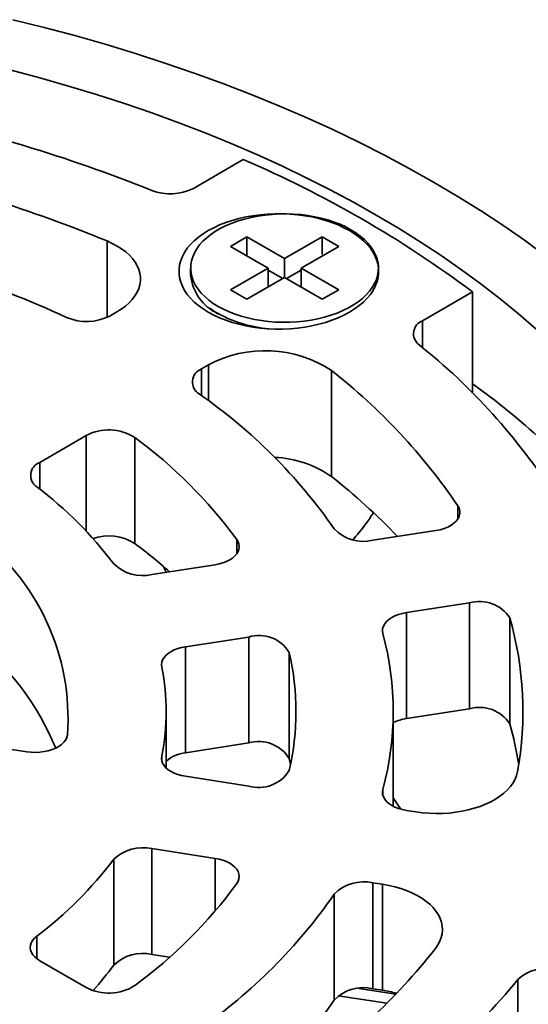
# Model space of a CAD drawing. Units: inches. Extents: x 0.1 to 8.4, y 0.1 to 10.9.
# Drawn here: x 7 to 7.4, y 8.7 to 9.3 of the extents above; entities that cross this region are included whole.
import ezdxf

# ---------------------------------------------------------------- set-up
doc = ezdxf.new("R2010")
doc.units = ezdxf.units.IN
doc.header["$MEASUREMENT"] = 0

msp = doc.modelspace()

# ---------------------------------------------------------------- linework, layer by layer
at = {"color": 7, "linetype": 'Continuous', "lineweight": 35}
for p, q in [((7.14327559, 9.18897747), (7.17536787, 9.20750395)), ((7.17771052, 9.15783082), (7.16710391, 9.15170776)), ((7.20187, 9.14388385), (7.17771052, 9.15783082)), ((7.17771052, 9.1455847), (7.17771052, 9.15783082)), ((7.22602949, 9.15783083), (7.20187, 9.14388385)), ((7.2366361, 9.15170777), (7.22602949, 9.15783083)), ((7.22602949, 9.14639175), (7.22602949, 9.15783083)), ((7.16710391, 9.15170776), (7.19126339, 9.13776078)), ((7.2124766, 9.13776079), (7.2366361, 9.15170777)), ((7.20187, 9.13163772), (7.20187, 9.14388385)), ((7.14153667, 9.13776079), (7.14153667, 9.13311514)), ((7.19126339, 9.13776078), (7.16710393, 9.12381383)), ((7.19126339, 9.12551466), (7.19126339, 9.13776078)), ((7.20068958, 9.13095624), (7.1912634, 9.13639786)), ((7.21247661, 9.13639786), (7.20305044, 9.13095625)), ((7.23663609, 9.12381382), (7.2124766, 9.13776079)), ((7.2124766, 9.12551466), (7.2124766, 9.13776079)), ((7.26220333, 9.13773021), (7.26220333, 9.13776078)), ((7.17771054, 9.11769077), (7.20186999, 9.13163772)), ((7.20186999, 9.13163772), (7.22602947, 9.11769075)), ((7.16710393, 9.12381383), (7.17771054, 9.11769077)), ((7.22602947, 9.11769075), (7.23663609, 9.12381382)), ((7.32268179, 9.12246143), (7.29058951, 9.10393496)), ((7.32268179, 9.05740784), (7.32268179, 9.12246143)), ((7.08960287, 9.10696736), (7.09409424, 9.10956017)), ((7.1542757, 9.11170954), (7.15899106, 9.10821548)), ((7.15301981, 9.07554317), (7.14852843, 9.07295035)), ((7.23199668, 9.07192695), (7.23199668, 9.00388185)), ((7.07435292, 9.03012974), (7.04461274, 9.0129611)), ((7.10560842, 9.02895001), (7.10560842, 8.9609049)), ((7.25860713, 8.96288356), (7.29907077, 8.96914262)), ((7.11665568, 8.94092597), (7.15728149, 8.94721012)), ((7.12409215, 8.94592577), (7.12583054, 8.94234513)), ((7.32063905, 8.92267454), (7.28017537, 8.91641546)), ((7.32063905, 8.85462944), (7.32063905, 8.92267454)), ((7.28017537, 8.91641546), (7.28017537, 8.84837036)), ((7.34659247, 8.91299457), (7.34659247, 8.84494947)), ((7.17884975, 8.90074204), (7.13822394, 8.89445788)), ((7.17884975, 8.83269694), (7.17884975, 8.90074204)), ((7.13822394, 8.89445788), (7.13822394, 8.82641278)), ((7.20489605, 8.89069865), (7.20489605, 8.82265355)), ((7.1258684, 8.81659709), (7.1258684, 8.85286838)), ((7.27170171, 8.79196208), (7.27170171, 8.85286838)), ((7.32063905, 8.85462944), (7.28017537, 8.84837036)), ((6.99516066, 8.83340844), (7.03623687, 8.82705462)), ((7.17884975, 8.83269694), (7.13822394, 8.82641278)), ((7.20572207, 8.81884581), (7.20489605, 8.82265355)), ((7.13822394, 8.81127887), (7.17884975, 8.80499471)), ((7.28017537, 8.78932129), (7.28631077, 8.78837223)), ((7.15728149, 8.75852663), (7.11665568, 8.76481078)), ((7.11665568, 8.76481078), (7.11665568, 8.69676568)), ((7.0921146, 8.68988604), (7.0921146, 8.75793114)), ((7.2647425, 8.74190416), (7.25860713, 8.74285319)), ((7.25860713, 8.74285319), (7.25860713, 8.67480809)), ((7.2647425, 8.67385906), (7.2647425, 8.74190416)), ((7.233784, 8.66752888), (7.233784, 8.73557398)), ((7.04461274, 8.69277565), (7.07435292, 8.67560701)), ((7.12796979, 8.69501557), (7.11665568, 8.69676568)), ((7.35182461, 8.61271655), (7.35182461, 8.68076165)), ((7.2647425, 8.67385906), (7.25860713, 8.67480809))]:
    msp.add_line(p, q, dxfattribs=at)
at = {"color": 8, "linetype": 'Continuous', "lineweight": 35}
for p, q in [((7.08783009, 9.10605451), (7.08783009, 9.15515255)), ((7.29058951, 9.10393496), (7.29058951, 9.08660638)), ((7.14852843, 9.07295035), (7.14852843, 9.05582716)), ((7.15301981, 9.05253775), (7.15301981, 9.07554317)), ((7.07435292, 8.96884657), (7.07435292, 9.03012974)), ((7.04461274, 9.0129611), (7.04461274, 8.99573508)), ((7.31316309, 8.97650223), (7.31316309, 8.98501702)), ((7.17113949, 8.95422825), (7.17113949, 8.96342606)), ((7.12292933, 8.82432044), (7.12292933, 8.82147132)), ((7.26498259, 8.80279031), (7.26498259, 8.79908628)), ((7.15728149, 8.72467533), (7.15728149, 8.75852663)), ((7.04266278, 8.70848468), (7.04266278, 8.69407512)), ((7.2734477, 8.67135457), (7.24963115, 8.67503861)), ((7.23638862, 8.67028252), (7.26763345, 8.66544945))]:
    msp.add_line(p, q, dxfattribs=at)
at = {"color": 7, "linetype": 'Continuous', "lineweight": 35, "flags": 128}
for points in [[(7.02727123, 9.29732195), (7.04731562, 9.29235052), (7.06712763, 9.28707787), (7.08669381, 9.28150764), (7.1060007, 9.27564364), (7.12503507, 9.26948989), (7.14378388, 9.26305062), (7.16223425, 9.25633022), (7.18037358, 9.2493333), (7.19818947, 9.2420647), (7.2156696, 9.23452933), (7.23280207, 9.22673239), (7.24957512, 9.21867924), (7.2659772, 9.21037533), (7.2819972, 9.20182646), (7.29762406, 9.19303843)], [(7.02613142, 9.26488288), (7.04470519, 9.25993977), (7.06304849, 9.25471769), (7.08114866, 9.24922018), (7.0989934, 9.24345105), (7.11657039, 9.23741422), (7.13386763, 9.23111385), (7.15087328, 9.22455426), (7.16757561, 9.21773991), (7.18396327, 9.21067552), (7.20002493, 9.20336588), (7.21574967, 9.19581604), (7.23112669, 9.18803117), (7.2461454, 9.18001658), (7.26079556, 9.17177779)], [(7.29762406, 9.19303843), (7.31284702, 9.18401723), (7.32765571, 9.17476909), (7.34204005, 9.16530037), (7.35599004, 9.15561749), (7.36949619, 9.14572713)], [(7.15281448, 9.10944164), (7.15633206, 9.10755747), (7.16008368, 9.1058303), (7.16404843, 9.10426983), (7.16820408, 9.10288477), (7.17252742, 9.10168285), (7.17699423, 9.1006708), (7.18157959, 9.09985429), (7.18625783, 9.09923788), (7.19100276, 9.09882501), (7.19578788, 9.098618), (7.20058643, 9.09861801), (7.20537154, 9.09882502), (7.21011649, 9.09923789), (7.2147947, 9.09985429), (7.21938007, 9.10067081), (7.22384689, 9.10168285), (7.22817022, 9.10288477), (7.23232589, 9.10426984), (7.23629063, 9.10583032), (7.24004225, 9.10755745), (7.24355985, 9.10944164), (7.24682367, 9.11147228), (7.24981551, 9.11363806), (7.25251863, 9.11592686), (7.25491788, 9.11832586), (7.25699988, 9.12082167), (7.25875301, 9.12340033), (7.26016738, 9.12604738), (7.26123517, 9.12874807), (7.26195037, 9.13148728), (7.26230896, 9.13424966), (7.26230893, 9.13701979), (7.26195034, 9.13978218), (7.26123518, 9.14252139), (7.26016739, 9.14522206), (7.258753, 9.14786913), (7.25699991, 9.15044778), (7.25491791, 9.15294359), (7.25251861, 9.15534258), (7.2498155, 9.15763138), (7.24682368, 9.15979717), (7.24355984, 9.16182782), (7.24004227, 9.16371199), (7.23629061, 9.16543914), (7.23232586, 9.16699961), (7.22817024, 9.16838469), (7.2238469, 9.16958661), (7.21938006, 9.17059864), (7.2147947, 9.17141515), (7.21011649, 9.17203158), (7.20537153, 9.17244443), (7.20058641, 9.17265144), (7.19578789, 9.17265145), (7.19100278, 9.17244445), (7.18625783, 9.17203157), (7.18157959, 9.17141515), (7.17699426, 9.17059865), (7.1725274, 9.16958659), (7.16820407, 9.16838468), (7.16404843, 9.16699962), (7.16008369, 9.16543914), (7.15633204, 9.16371199), (7.15281448, 9.16182782), (7.14955062, 9.15979716), (7.14655881, 9.1576314), (7.1438557, 9.1553426), (7.14145641, 9.15294358), (7.13937441, 9.15044777), (7.13762132, 9.14786913), (7.13620691, 9.14522206), (7.13513915, 9.14252139), (7.13442395, 9.13978219), (7.13406537, 9.1370198), (7.13406536, 9.13424966), (7.13442395, 9.13148727), (7.13513914, 9.12874807), (7.1362069, 9.12604738), (7.13762129, 9.12340031), (7.13937441, 9.12082168), (7.14145642, 9.11832587), (7.14385568, 9.11592686), (7.14655879, 9.11363806), (7.14955065, 9.11147229), (7.15281448, 9.10944164)], [(7.15920789, 9.11313248), (7.16259882, 9.11131946), (7.16622021, 9.10966161), (7.17005083, 9.10816868), (7.17406815, 9.10684938), (7.17824863, 9.1057115), (7.18256773, 9.10476168), (7.18700009, 9.10400552), (7.19151971, 9.10344744), (7.19610008, 9.10309073), (7.20071433, 9.10293749), (7.20533533, 9.10298859), (7.20993601, 9.10324376), (7.21448938, 9.10370149), (7.21896867, 9.10435909), (7.22334758, 9.10521269), (7.22760052, 9.10625732), (7.23170242, 9.10748681), (7.23562925, 9.10889395), (7.239358, 9.11047052), (7.24286671, 9.11220721), (7.24613489, 9.11409389), (7.24914328, 9.11611944), (7.25187424, 9.11827199), (7.25431176, 9.1205389), (7.25644152, 9.12290688), (7.25825107, 9.12536204), (7.25972974, 9.12788996), (7.26086885, 9.13047579), (7.26166173, 9.13310438), (7.26210374, 9.13576029), (7.26219228, 9.13842796), (7.26192681, 9.14109169), (7.2613089, 9.14373588), (7.26034218, 9.146345), (7.25903235, 9.14890377), (7.25738705, 9.15139713), (7.25541596, 9.15381047), (7.25313063, 9.15612962), (7.25054447, 9.15834097), (7.24767268, 9.16043155), (7.2445321, 9.1623891), (7.24114117, 9.16420211), (7.23751979, 9.16585996), (7.2336892, 9.16735292), (7.22967188, 9.16867221), (7.2254914, 9.1698101), (7.2211723, 9.17075991), (7.21673991, 9.17151606), (7.21222029, 9.17207414), (7.20763992, 9.17243084), (7.2030257, 9.1725841), (7.19840467, 9.17253298), (7.19380398, 9.17227782), (7.18925065, 9.1718201), (7.18477137, 9.1711625), (7.18039241, 9.17030888), (7.17613948, 9.16926425), (7.17203758, 9.16803477), (7.16811075, 9.16662762), (7.16438203, 9.16505107), (7.16087329, 9.16331436), (7.15760511, 9.16142769), (7.15459675, 9.15940215), (7.15186575, 9.15724959), (7.14942824, 9.15498268), (7.14729848, 9.1526147), (7.14548893, 9.15015953), (7.1440103, 9.14763164), (7.14287118, 9.1450458), (7.14207827, 9.1424172), (7.14163626, 9.13976128), (7.14154775, 9.13709364), (7.14181319, 9.13442988), (7.14243109, 9.13178569), (7.14339782, 9.12917657), (7.14470768, 9.12661782), (7.14635298, 9.12412446), (7.14832408, 9.12171112), (7.15060941, 9.11939197), (7.15319553, 9.1171806), (7.15606732, 9.11509002), (7.15920789, 9.11313248)], [(7.26079556, 9.17177779), (7.27506711, 9.16332043), (7.2889503, 9.15465031), (7.30243554, 9.14577335), (7.31551366, 9.13669565), (7.32817571, 9.12742346), (7.34041292, 9.11796306), (7.35221699, 9.10832101), (7.36357976, 9.09850386)], [(7.08783009, 9.15515255), (7.09119404, 9.15361949), (7.0943282, 9.15193191), (7.09721131, 9.15010125), (7.09982381, 9.14813988), (7.10214806, 9.14606113), (7.10416827, 9.14387906), (7.10587077, 9.14160848), (7.10724401, 9.13926475), (7.10827871, 9.13686378), (7.10896781, 9.13442179), (7.10930668, 9.13195536), (7.10929301, 9.1294812), (7.10892691, 9.12701607), (7.10821084, 9.12457668), (7.10714969, 9.12217956), (7.10575058, 9.11984092), (7.10402305, 9.11757665), (7.10197878, 9.11540206), (7.09963165, 9.11333191), (7.0969975, 9.1113802), (7.09409424, 9.10956017)], [(7.31316309, 8.98501702), (7.31399806, 8.98341473), (7.31443971, 8.98176106), (7.31447954, 8.980088), (7.31411677, 8.97842794), (7.3133584, 8.97681302), (7.31221916, 8.97527449), (7.31072103, 8.97384212), (7.30889306, 8.97254365), (7.30677061, 8.9714042), (7.30439473, 8.97044581), (7.30181146, 8.96968706), (7.29907077, 8.96914262)], [(7.17113949, 8.96342606), (7.17201449, 8.96193648), (7.17254527, 8.96039372), (7.17272277, 8.95882418), (7.17254392, 8.95725468), (7.17201183, 8.95571209), (7.17113554, 8.95422276), (7.16993011, 8.9528122), (7.16841605, 8.95150449), (7.16661937, 8.95032206), (7.16457074, 8.94928508), (7.16230521, 8.94841131), (7.15986153, 8.94771569), (7.15728149, 8.94721012)], [(7.26498259, 8.90294644), (7.26473894, 8.90453928), (7.26486351, 8.90613672), (7.26535403, 8.90771049), (7.26620188, 8.90923277), (7.26739207, 8.91067667), (7.26890355, 8.91201668), (7.27070964, 8.91322908), (7.27277834, 8.91429244), (7.27507311, 8.91518796), (7.27755341, 8.91589983), (7.28017537, 8.91641546)], [(7.12292933, 8.88141631), (7.12278394, 8.88297395), (7.122989, 8.88452935), (7.12354107, 8.88605636), (7.12443085, 8.88752926), (7.12564337, 8.8889233), (7.12715824, 8.890215), (7.12894997, 8.89138267), (7.13098842, 8.89240664), (7.13323929, 8.89326967), (7.13566472, 8.89395728), (7.13822394, 8.89445788)], [(7.06240578, 8.83778657), (7.06200908, 8.83617673), (7.06123984, 8.83461253), (7.06011216, 8.83312252), (7.05864661, 8.83173393), (7.05686999, 8.83047216), (7.05481478, 8.82936027), (7.05251855, 8.82841859), (7.05002329, 8.8276643), (7.04737458, 8.82711124), (7.04462084, 8.82676948), (7.04181241, 8.82664528), (7.03900061, 8.82674091), (7.03623687, 8.82705462)], [(7.13822394, 8.81127887), (7.13566472, 8.81177947), (7.13323929, 8.81246708), (7.13098842, 8.81333011), (7.12894997, 8.81435408), (7.12715824, 8.81552175), (7.12564337, 8.81681345), (7.12443085, 8.81820749), (7.12354107, 8.81968039), (7.122989, 8.8212074), (7.12278394, 8.8227628), (7.12292933, 8.82432044)], [(7.35157466, 8.81430017), (7.35095678, 8.81185185), (7.34999221, 8.80944115), (7.34868745, 8.80708442), (7.34705136, 8.80479762), (7.34509503, 8.80259624), (7.34283169, 8.80049522), (7.34027666, 8.79850878), (7.33744732, 8.79665037), (7.33436281, 8.79493259), (7.331044, 8.79336707), (7.32751338, 8.79196446), (7.32379492, 8.7907342), (7.31991377, 8.78968466), (7.31589625, 8.78882297), (7.3117696, 8.78815492), (7.30756171, 8.78768508), (7.30330117, 8.78741661), (7.29901679, 8.78735135), (7.29473765, 8.78748972), (7.2904927, 8.78783079), (7.28631077, 8.78837223)], [(7.28017537, 8.78932129), (7.27755341, 8.78983692), (7.27507311, 8.79054879), (7.27277834, 8.79144431), (7.27070964, 8.79250767), (7.26890355, 8.79372007), (7.26739207, 8.79506008), (7.26620188, 8.79650398), (7.26535403, 8.79802626), (7.26486351, 8.79960003), (7.26473894, 8.80119747), (7.26498259, 8.80279031)], [(7.27170171, 8.79746689), (7.27474054, 8.79298904), (7.2766578, 8.79006679)], [(7.15728149, 8.75852663), (7.15986153, 8.75802106), (7.16230521, 8.75732544), (7.16457074, 8.75645167), (7.16661937, 8.75541469), (7.16841605, 8.75423226), (7.16993011, 8.75292455), (7.17113554, 8.75151399), (7.17201183, 8.75002466), (7.17254392, 8.74848207), (7.17272277, 8.74691257), (7.17254527, 8.74534303), (7.17201449, 8.74380027), (7.17113949, 8.74231069)], [(7.2647425, 8.74190416), (7.26883315, 8.74116597), (7.2728048, 8.74023607), (7.27663046, 8.73912076), (7.28028433, 8.73782756), (7.28374155, 8.73636529), (7.28697873, 8.73474382), (7.28997392, 8.73297414), (7.29270686, 8.73106824), (7.295159, 8.72903908), (7.29731374, 8.72690033), (7.29915648, 8.72466653), (7.30067475, 8.72235281), (7.30185823, 8.71997482), (7.3026989, 8.71754873), (7.30319113, 8.71509092), (7.30333148, 8.71261808), (7.30311907, 8.71014695), (7.30255533, 8.70769428), (7.30164409, 8.70527668), (7.30039147, 8.70291055), (7.298806, 8.7006119)], [(7.04461274, 8.69277565), (7.04282998, 8.69394788), (7.04132504, 8.69524345), (7.04012322, 8.69664057), (7.03924474, 8.69811574), (7.03870441, 8.69964412), (7.03851125, 8.70120005), (7.03866857, 8.70275731), (7.03917373, 8.7042897), (7.0400182, 8.70577147), (7.04118776, 8.70717768), (7.04266278, 8.70848468)]]:
    msp.add_lwpolyline(points, dxfattribs=at)
at = {"color": 7, "linetype": 'Continuous', "lineweight": 35}
for centre, radius, start, end in [((6.75527018, 8.2888345), 0.96870471, 68.10206123, 78.41011657), ((6.88860675, 8.54065262), 0.72589436, 53.27417248, 66.73120405), ((6.75262398, 8.34342442), 0.87821734, 67.56164248, 77.86218287), ((7.12844689, 9.21778061), 0.03239616, 248.46047055, 297.24073861), ((6.75429181, 8.43391871), 0.7391873, 65.41709674, 77.71673211), ((7.17191723, 9.13625984), 0.03054288, 185.90966481, 245.41048091), ((7.19870777, 9.18149878), 0.08301196, 241.58635952, 265.19085032), ((7.07479598, 9.13578381), 0.03239803, 246.35226237, 297.19566187), ((7.29360272, 9.0955992), 0.00886365, 109.8738865, 233.13037776), ((7.18946635, 9.00730121), 0.07736482, 56.65100071, 118.10570359), ((7.03812217, 8.77536378), 0.40080005, 32.76838566, 51.37961765), ((7.15162737, 9.06456813), 0.00893673, 110.289552, 239.09146639), ((6.99865023, 8.77264522), 0.37949983, 34.02881382, 52.05687597), ((7.0241966, 8.65103255), 0.50910921, 41.1341529, 54.10589031), ((6.95022397, 8.77331917), 0.34518646, 34.76786662, 55.23833919), ((7.08896633, 9.00266623), 0.03110942, 57.6592415, 118.01757808), ((6.92327731, 8.78106804), 0.30771758, 36.34278979, 53.66342976), ((7.19303347, 8.94823161), 0.06793439, 55.00242107, 87.85142708), ((7.04766821, 9.00460629), 0.008896, 110.08819408, 235.75995644), ((6.96913871, 8.67205038), 0.42332781, 43.85159855, 51.61574123), ((6.88825217, 8.7933729), 0.25575253, 37.1451635, 52.86104754), ((7.25246897, 8.98791636), 0.02577437, 223.53582026, 283.77736619), ((6.9139838, 8.84810245), 0.14878004, 356.02412056, 53.772809), ((7.08888643, 8.93409851), 0.03159443, 58.04383281, 108.61450623), ((6.89041902, 8.67410168), 0.35855623, 48.5076302, 53.11898297), ((7.11060231, 8.9665437), 0.02632321, 225.3853699, 283.29490522), ((7.32709929, 8.90036295), 0.02322803, 32.94332693, 106.14818167), ((7.13654306, 8.85291812), 0.21847181, 349.81867437, 15.96111567), ((6.88942091, 8.76060773), 0.17917932, 22.57314998, 51.11141916), ((7.18548863, 8.87916353), 0.02257669, 30.725825, 107.10112396), ((7.08135159, 8.85286838), 0.19033695, 344.74578716, 15.25421284), ((7.04055643, 8.85286838), 0.16863761, 347.03658726, 12.96341274), ((6.9855885, 8.85286838), 0.14027647, 348.25759664, 11.74240336), ((7.32709929, 8.83231785), 0.02322803, 32.94332693, 106.14818167), ((7.28406585, 8.82097161), 0.02767358, 98.08168126, 116.53758645), ((7.12916853, 8.78335896), 0.22597911, 9.03489323, 15.81603725), ((7.18533329, 8.81071555), 0.02291763, 31.39323473, 106.43371423), ((7.14087648, 8.80323868), 0.02332541, 96.52974648, 130.04747155), ((7.18533329, 8.8269761), 0.02291763, 253.56628577, 328.60676527), ((7.1108961, 8.73814503), 0.02728067, 77.81183625, 133.50788862), ((6.88825217, 8.91236385), 0.25575253, 307.13895246, 322.8548365), ((6.92449429, 8.9234516), 0.30601615, 306.2880462, 323.70573424), ((7.252789, 8.71672906), 0.02676418, 77.44450456, 135.242309), ((6.95022397, 8.93241758), 0.34518646, 304.76166081, 325.23213338), ((7.11060231, 8.67114795), 0.02632321, 76.70509478, 134.6146301), ((6.97438997, 8.95727916), 0.41367118, 304.55283564, 321.65011788), ((6.91309194, 8.82311663), 0.22315803, 317.95046843, 323.34298129), ((7.37025256, 8.66078604), 0.02717746, 77.5328306, 132.69222912), ((6.9881805, 8.98027401), 0.47111006, 303.89659529, 320.52371503), ((7.08896376, 8.70313866), 0.03116839, 242.04544207, 302.27773836), ((7.25246897, 8.64977529), 0.02577437, 76.22263381, 136.46417974), ((7.25283332, 8.59601152), 0.0787532, 74.44418099, 81.30227488), ((6.97526044, 8.84333767), 0.31263903, 312.47977867, 325.7823639)]:
    msp.add_arc(centre, radius, start, end, dxfattribs=at)
msp.add_open_spline([(7.24581156, 8.96336429), (7.24612583, 8.96370633), (7.24907037, 8.96691102), (7.2535594, 8.97260444), (7.25739451, 8.97815023), (7.25902008, 8.98050089)], degree=3, knots=[0, 0, 0, 0, 0.0644038386, 0.6034355344, 1, 1, 1, 1], dxfattribs=at)

doc.saveas('drawing.dxf')
